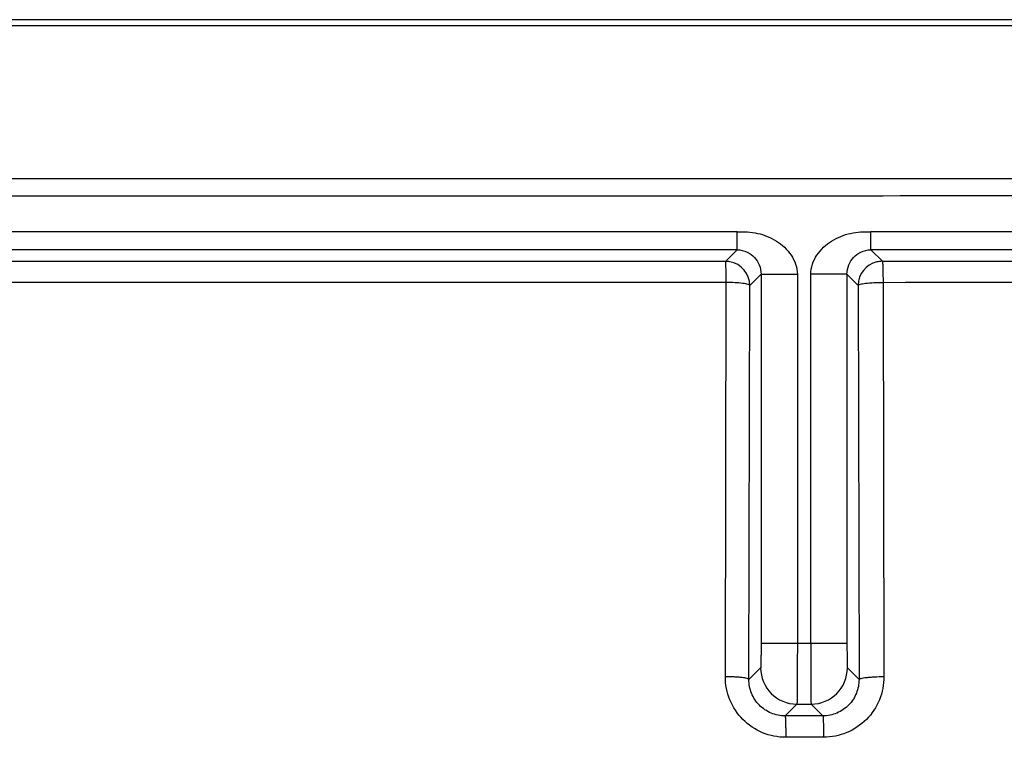
# Model space of a CAD drawing. Units: millimetres. Extents: x 71 to 218, y 58 to 144.
# Drawn here: x 183 to 191, y 138 to 144 of the extents above; entities that cross this region are included whole.
import ezdxf

# ---------------------------------------------------------------- set-up
doc = ezdxf.new("R2010")
doc.units = ezdxf.units.MM
doc.header["$LTSCALE"] = 16.335
doc.layers.add('RACCORDO', color=7, linetype='CONTINUOUS')
doc.layers.add('SUPERFICI', color=7, linetype='CONTINUOUS')

msp = doc.modelspace()

# ---------------------------------------------------------------- linework, layer by layer
at = {"layer": 'RACCORDO', "color": 250, "linetype": 'CONTINUOUS'}
for p, q in [((189.0192, 141.9196), (100.1243, 141.9196)), ((189.0192, 141.7697), (189.0192, 141.9196)), ((190.1243, 141.7697), (190.1243, 141.9196)), ((213.8695, 141.9196), (190.1243, 141.9196)), ((189.0192, 141.7697), (100.1243, 141.7697)), ((188.9236, 141.674), (189.0192, 141.7697)), ((213.8695, 141.7697), (190.1243, 141.7697)), ((190.1243, 141.7697), (190.2193, 141.6746)), ((189.1235, 141.474), (189.2166, 141.5671)), ((189.2166, 141.5671), (189.2166, 138.5136)), ((189.2166, 141.5671), (189.5166, 141.5671)), ((189.5166, 141.5671), (189.5166, 138.5136)), ((189.627, 138.5136), (189.627, 141.5671)), ((189.9269, 141.5671), (189.627, 141.5671)), ((189.9269, 141.5671), (189.9269, 138.5136)), ((189.9269, 141.5671), (190.0194, 141.4747)), ((188.9285, 141.5001), (178.2117, 141.4978)), ((188.9214, 138.2403), (188.9285, 141.5001)), ((189.1164, 138.2169), (189.1235, 141.474)), ((190.0194, 141.4747), (190.0194, 141.4777)), ((190.0194, 141.4747), (190.0265, 138.2175)), ((190.2251, 141.5007), (190.2322, 138.2409)), ((189.9269, 138.5136), (189.2166, 138.5136)), ((189.2132, 138.3136), (189.1164, 138.2169)), ((189.9303, 138.3136), (190.0265, 138.2175)), ((189.5131, 138.0137), (189.4156, 137.9161)), ((189.5131, 138.0137), (189.6304, 138.0137)), ((189.6304, 138.0137), (189.7278, 137.9163)), ((189.7278, 137.9163), (189.4156, 137.9161)), ((189.7332, 137.7393), (189.4208, 137.7392))]:
    msp.add_line(p, q, dxfattribs=at)
for centre, radius, start, end in [((188.9234, 141.4735), 0.2006, 80.10896, 89.96013), ((190.2195, 141.4737), 0.2009, 90.05056, 103.448), ((181.8607, 141.4749), 7.0678, 0.20466, 0.78493), ((189.5133, 138.3137), 0.3001, 180.02098, 269.97902), ((189.6303, 138.3137), 0.3001, 270.02098, 359.97902)]:
    msp.add_arc(centre, radius, start, end, dxfattribs=at)
at = {"layer": 'RACCORDO', "color": 7, "linetype": 'CONTINUOUS'}
for centre, start, end in [((188.9235, 141.474), 0.02064, 80.10896), ((190.2194, 141.4746), 103.448, 179.10272)]:
    msp.add_arc(centre, 0.2, start, end, dxfattribs=at)
at = {"layer": 'RACCORDO', "color": 250, "linetype": 'CONTINUOUS'}
for points, knots in [([(213.5494, 142.3655), (210.6054, 142.3636), (204.7174, 142.3634), (195.8854, 142.3589), (187.0533, 142.3552), (181.1653, 142.3551), (178.2213, 142.355)], [0, 0, 0, 0, 0.25, 0.5, 0.75, 1, 1, 1, 1]), ([(213.5498, 142.2355), (212.0778, 142.2318), (209.1337, 142.2293), (204.7177, 142.2269), (200.3016, 142.2231), (194.4135, 142.2171), (187.0534, 142.2121), (181.1653, 142.212), (178.2213, 142.2118)], [0, 0, 0, 0, 0.125, 0.25, 0.375, 0.5, 0.75, 1, 1, 1, 1]), ([(189.0192, 141.9196), (189.0474, 141.9196), (189.1039, 141.919), (189.2157, 141.9043), (189.323, 141.862), (189.4123, 141.7925), (189.4676, 141.7277), (189.5064, 141.6518), (189.5166, 141.5952), (189.5166, 141.5671)], [0, 0, 0, 0, 0.125293, 0.25052, 0.499901, 0.625045, 0.750147, 0.875157, 1, 1, 1, 1]), ([(189.627, 141.5671), (189.627, 141.5952), (189.6371, 141.6518), (189.676, 141.7277), (189.7312, 141.7925), (189.8205, 141.862), (189.9278, 141.9043), (190.0396, 141.919), (190.0961, 141.9196), (190.1243, 141.9196)], [0, 0, 0, 0, 0.124843, 0.249853, 0.374955, 0.500099, 0.74948, 0.874707, 1, 1, 1, 1]), ([(189.0192, 141.7697), (189.0473, 141.7697), (189.1014, 141.7577), (189.1654, 141.7107), (189.2069, 141.645), (189.2166, 141.5937), (189.2166, 141.5671)], [0, 0, 0, 0, 0.269252, 0.512752, 0.744664, 1, 1, 1, 1]), ([(189.9269, 141.5671), (189.9269, 141.5937), (189.9367, 141.645), (189.9781, 141.7107), (190.0421, 141.7577), (190.0963, 141.7697), (190.1243, 141.7697)], [0, 0, 0, 0, 0.255336, 0.487248, 0.730748, 1, 1, 1, 1]), ([(188.9236, 141.674), (188.0309, 141.6736), (184.4599, 141.6724), (180.8889, 141.672), (178.2106, 141.6717)], [0, 0, 0, 0, 0.24997, 1, 1, 1, 1]), ([(188.9278, 141.5717), (188.9276, 141.5856), (188.9273, 141.6053), (188.9266, 141.63), (188.9261, 141.6447), (188.9255, 141.6565), (188.9251, 141.6654), (188.9242, 141.6705), (188.9242, 141.6736), (188.9236, 141.674)], [0, 0, 0, 0, 0.406853, 0.577377, 0.721964, 0.838118, 0.923972, 0.978065, 1, 1, 1, 1]), ([(190.2193, 141.6746), (192.1895, 141.6756), (200.0516, 141.6812), (207.9137, 141.6933), (213.8056, 141.7058)], [0, 0, 0, 0, 0.250592, 1, 1, 1, 1]), ([(190.2193, 141.6746), (190.2196, 141.6745), (190.2199, 141.6735), (190.2205, 141.6706), (190.2211, 141.6643), (190.2219, 141.6541), (190.2223, 141.6459), (190.2225, 141.6412)], [0, 0, 0, 0, 0.025595, 0.079404, 0.274137, 0.583077, 1, 1, 1, 1]), ([(190.2225, 141.6412), (190.2229, 141.6322), (190.2245, 141.5853), (190.225, 141.5385), (190.2251, 141.5007)], [0, 0, 0, 0, 0.193834, 1, 1, 1, 1]), ([(189.1235, 141.474), (189.1233, 141.4762), (189.1175, 141.4807), (189.106, 141.4846), (189.0878, 141.4889), (189.0529, 141.4942), (188.999, 141.4987), (188.9532, 141.5), (188.9285, 141.5001)], [0, 0, 0, 0, 0.032904, 0.095002, 0.188593, 0.311457, 0.627617, 1, 1, 1, 1]), ([(190.0194, 141.4747), (190.0197, 141.4769), (190.0259, 141.4815), (190.0381, 141.4855), (190.0575, 141.4899), (190.0946, 141.4953), (190.1513, 141.4997), (190.1993, 141.5008), (190.2251, 141.5007)], [0, 0, 0, 0, 0.032712, 0.095344, 0.1899, 0.313828, 0.631048, 1, 1, 1, 1]), ([(190.2251, 141.5007), (192.1968, 141.5017), (200.065, 141.5073), (207.9331, 141.5193), (213.8296, 141.5317)], [0, 0, 0, 0, 0.250592, 1, 1, 1, 1]), ([(189.2166, 138.5136), (189.2166, 138.5007), (189.2166, 138.4755), (189.2164, 138.4388), (189.2161, 138.4049), (189.2157, 138.3752), (189.2152, 138.3534), (189.2148, 138.3389), (189.2146, 138.3304), (189.2142, 138.3237), (189.214, 138.3186), (189.2135, 138.3156), (189.2135, 138.3139), (189.2132, 138.3136)], [0, 0, 0, 0, 0.192875, 0.378534, 0.549931, 0.700683, 0.825107, 0.875956, 0.918557, 0.952524, 0.977537, 0.993374, 1, 1, 1, 1]), ([(189.5166, 138.5136), (189.5166, 138.4814), (189.5165, 138.4183), (189.5163, 138.3266), (189.516, 138.242), (189.5156, 138.1675), (189.5152, 138.1132), (189.5148, 138.0769), (189.5145, 138.0556), (189.5141, 138.0387), (189.514, 138.0262), (189.5134, 138.0185), (189.5135, 138.0147), (189.5131, 138.0137)], [0, 0, 0, 0, 0.192944, 0.37867, 0.550128, 0.700932, 0.825392, 0.876248, 0.918847, 0.9528, 0.977784, 0.993556, 1, 1, 1, 1]), ([(189.627, 138.5136), (189.627, 138.4814), (189.627, 138.4183), (189.6272, 138.3266), (189.6275, 138.242), (189.6279, 138.1675), (189.6283, 138.1132), (189.6287, 138.0769), (189.629, 138.0556), (189.6294, 138.0387), (189.6295, 138.0262), (189.6302, 138.0185), (189.63, 138.0147), (189.6304, 138.0137)], [0, 0, 0, 0, 0.192948, 0.378683, 0.550146, 0.700954, 0.825414, 0.876267, 0.918863, 0.952809, 0.977789, 0.993558, 1, 1, 1, 1]), ([(189.9269, 138.5136), (189.9269, 138.5007), (189.927, 138.4755), (189.9271, 138.4388), (189.9274, 138.4049), (189.9279, 138.3752), (189.9283, 138.3534), (189.9287, 138.3389), (189.929, 138.3304), (189.9293, 138.3237), (189.9295, 138.3186), (189.93, 138.3156), (189.93, 138.3139), (189.9303, 138.3136)], [0, 0, 0, 0, 0.192879, 0.378548, 0.549949, 0.700705, 0.825129, 0.875974, 0.918572, 0.952532, 0.977542, 0.993376, 1, 1, 1, 1]), ([(189.4208, 137.7392), (189.3556, 137.7392), (189.2236, 137.7653), (189.0574, 137.8773), (188.9468, 138.044), (188.9212, 138.1754), (188.9214, 138.2403)], [0, 0, 0, 0, 0.250637, 0.501022, 0.750789, 1, 1, 1, 1]), ([(189.1164, 138.2169), (189.1161, 138.2189), (189.1101, 138.2229), (189.0989, 138.2263), (189.0806, 138.2302), (189.0568, 138.2335), (189.0277, 138.2363), (188.9821, 138.2393), (188.9461, 138.2402), (188.9214, 138.2403)], [0, 0, 0, 0, 0.03118, 0.092618, 0.186057, 0.309086, 0.457513, 0.626226, 1, 1, 1, 1]), ([(189.4156, 137.9161), (189.3763, 137.9161), (189.2968, 137.9319), (189.197, 137.9996), (189.1313, 138.0997), (189.1163, 138.1782), (189.1164, 138.2169)], [0, 0, 0, 0, 0.251864, 0.503123, 0.752517, 1, 1, 1, 1]), ([(190.0265, 138.2175), (190.0266, 138.1788), (190.0116, 138.1003), (189.9461, 138.0002), (189.8467, 137.9323), (189.7672, 137.9163), (189.7278, 137.9163)], [0, 0, 0, 0, 0.247985, 0.496778, 0.747427, 1, 1, 1, 1]), ([(190.2322, 138.2409), (190.2324, 138.176), (190.2068, 138.0446), (190.0964, 137.8779), (189.9304, 137.7657), (189.7985, 137.7394), (189.7332, 137.7393)], [0, 0, 0, 0, 0.249403, 0.498983, 0.749137, 1, 1, 1, 1]), ([(190.0265, 138.2175), (190.0268, 138.2196), (190.0333, 138.2237), (190.0451, 138.2273), (190.0647, 138.2312), (190.09, 138.2345), (190.1208, 138.2374), (190.1687, 138.2402), (190.2064, 138.241), (190.2322, 138.2409)], [0, 0, 0, 0, 0.031041, 0.09304, 0.187464, 0.311591, 0.460853, 0.62972, 1, 1, 1, 1]), ([(189.4156, 137.9161), (189.4159, 137.9159), (189.4161, 137.9144), (189.4167, 137.9118), (189.4171, 137.9074), (189.4177, 137.8987), (189.4184, 137.8841), (189.4192, 137.8627), (189.4198, 137.8366), (189.4203, 137.8066), (189.4206, 137.7737), (189.4208, 137.7509), (189.4208, 137.7392)], [0, 0, 0, 0, 0.006873, 0.022485, 0.046926, 0.080086, 0.171396, 0.293569, 0.442597, 0.613762, 0.801756, 1, 1, 1, 1]), ([(189.7278, 137.9163), (189.7281, 137.916), (189.7284, 137.9145), (189.7289, 137.912), (189.7293, 137.9076), (189.73, 137.8989), (189.7307, 137.8843), (189.7315, 137.8629), (189.7321, 137.8368), (189.7327, 137.8068), (189.733, 137.7739), (189.7332, 137.751), (189.7332, 137.7393)], [0, 0, 0, 0, 0.006915, 0.022544, 0.046994, 0.08016, 0.171471, 0.293637, 0.442653, 0.613801, 0.801777, 1, 1, 1, 1])]:
    msp.add_open_spline(points, degree=3, knots=knots, dxfattribs=at)
at = {"layer": 'SUPERFICI', "color": 7, "linetype": 'CONTINUOUS'}
for p, q in [((213.8721, 143.6722), (178.2027, 143.6722)), ((213.4846, 143.6217), (178.2027, 143.6217))]:
    msp.add_line(p, q, dxfattribs=at)

doc.saveas('drawing.dxf')
